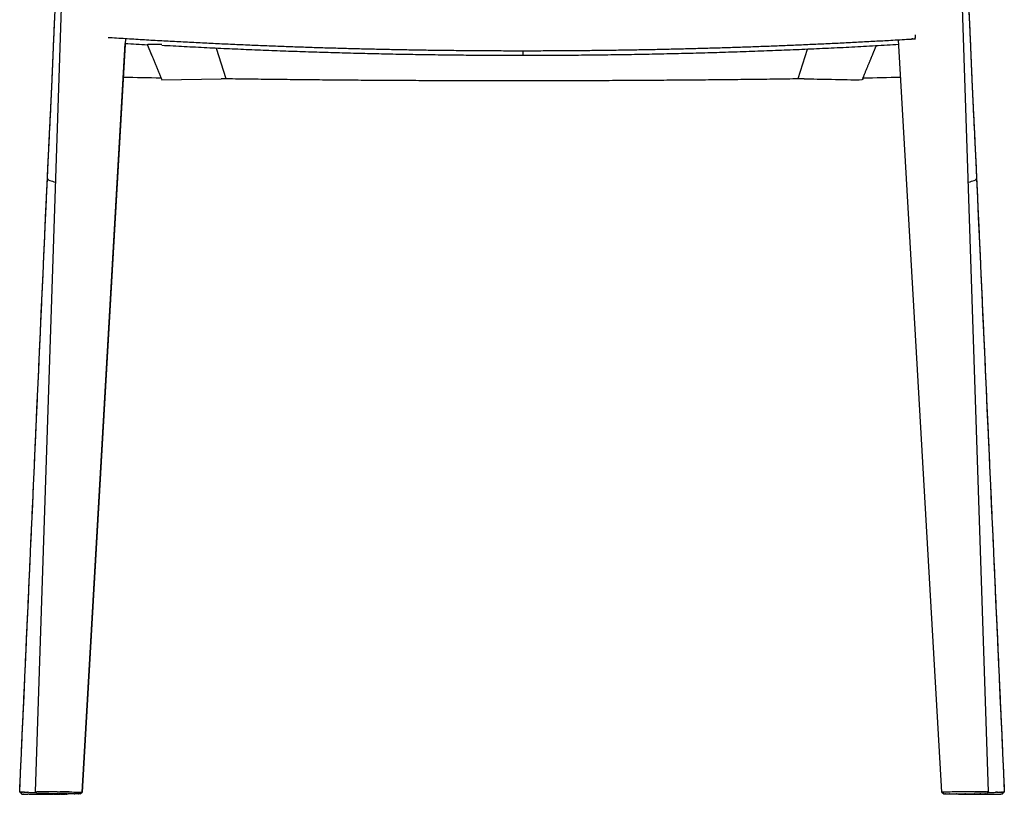
# Model space of a CAD drawing. Units: millimetres. Extents: x 0 to 1411, y 0 to 1884.
# Drawn here: x 900 to 1406, y 1114 to 1512 of the extents above; entities that cross this region are included whole.
import ezdxf

# ---------------------------------------------------------------- set-up
doc = ezdxf.new("R2010")
doc.units = ezdxf.units.MM
doc.header["$MEASUREMENT"] = 0
doc.layers.add('Predeterminado$Madera_Wood', color=7, linetype='Continuous', true_color=0x8b795e)

msp = doc.modelspace()

# ---------------------------------------------------------------- linework, layer by layer
at = {"layer": 'Predeterminado$Madera_Wood'}
for p, q in [((907.99, 1114.93), (922.73, 1558.6)), ((1397.93, 1114.93), (1383.26, 1556.58)), ((954.3, 1502.1), (932.01, 1114.84)), ((932.01, 1114.84), (954.16, 1499.59)), ((1373.91, 1114.84), (1351.66, 1501.44)), ((1006.03, 1481.43), (1001.09, 1497.04)), ((1158.47, 1495.83), (1158.46, 1493.32)), ((1304.67, 1496.53), (1299.9, 1481.43)), ((972.96, 1480.87), (1003.54, 1481.38)), ((899.93, 1114.99), (900.99, 1113.89)), ((907.99, 1114.93), (908.22, 1114.69)), ((909.65, 1113.93), (908.97, 1113.93)), ((909.65, 1113.93), (909.67, 1113.93)), ((909.71, 1113.93), (909.67, 1113.93)), ((909.71, 1113.93), (909.82, 1113.93)), ((909.84, 1113.93), (909.82, 1113.93)), ((909.84, 1113.93), (909.88, 1113.93)), ((911.91, 1113.93), (909.88, 1113.93)), ((911.91, 1113.93), (911.95, 1113.93)), ((912.02, 1113.93), (911.95, 1113.93)), ((912.02, 1113.93), (912.24, 1113.93)), ((912.26, 1113.93), (912.24, 1113.93)), ((912.26, 1113.93), (912.33, 1113.93)), ((912.38, 1113.93), (912.33, 1113.93)), ((912.38, 1113.93), (912.43, 1113.93)), ((915.24, 1113.93), (912.43, 1113.93)), ((915.24, 1113.93), (915.33, 1113.93)), ((915.4, 1113.93), (915.33, 1113.93)), ((915.4, 1113.93), (915.45, 1113.93)), ((915.55, 1113.93), (915.45, 1113.93)), ((915.55, 1113.93), (915.58, 1113.93)), ((915.7, 1113.93), (915.58, 1113.93)), ((915.7, 1113.93), (915.83, 1113.93)), ((915.86, 1113.93), (915.83, 1113.93)), ((915.86, 1113.93), (915.95, 1113.93)), ((916.02, 1113.93), (915.95, 1113.93)), ((916.02, 1113.93), (916.08, 1113.93)), ((919.79, 1113.93), (916.08, 1113.93)), ((919.79, 1113.93), (920.2, 1113.93)), ((924.35, 1113.93), (920.2, 1113.93)), ((924.27, 1113.93), (924.22, 1113.89)), ((924.22, 1113.89), (924.27, 1113.93)), ((924.35, 1113.93), (924.78, 1113.93)), ((927.9, 1113.93), (924.78, 1113.93)), ((927.9, 1113.93), (928.22, 1113.93)), ((930.19, 1113.93), (928.22, 1113.93)), ((930.19, 1113.93), (930.3, 1113.93)), ((931.02, 1113.93), (930.3, 1113.93)), ((931.02, 1113.93), (931.05, 1113.93)), ((932.01, 1114.84), (931.05, 1113.93)), ((931.05, 1113.93), (932.01, 1114.84)), ((931.05, 1113.93), (931.05, 1113.93)), ((932.01, 1114.84), (932.01, 1114.84)), ((1374.88, 1113.93), (1373.91, 1114.84)), ((1373.91, 1114.84), (1374.88, 1113.93)), ((1374.9, 1113.93), (1374.88, 1113.93)), ((1374.88, 1113.93), (1374.88, 1113.93)), ((1374.9, 1113.93), (1375.63, 1113.93)), ((1375.75, 1113.93), (1375.63, 1113.93)), ((1375.75, 1113.93), (1377.77, 1113.93)), ((1377.98, 1113.93), (1377.77, 1113.93)), ((1377.98, 1113.93), (1381.24, 1113.93)), ((1381.27, 1113.93), (1381.24, 1113.93)), ((1381.27, 1113.93), (1381.37, 1113.93)), ((1381.52, 1113.93), (1381.37, 1113.93)), ((1381.52, 1113.93), (1385.7, 1113.93)), ((1381.65, 1113.93), (1381.7, 1113.89)), ((1386.14, 1113.93), (1385.7, 1113.93)), ((1386.14, 1113.93), (1386.24, 1113.93)), ((1386.27, 1113.93), (1386.24, 1113.93)), ((1386.27, 1113.93), (1389.84, 1113.93)), ((1389.91, 1113.93), (1389.84, 1113.93)), ((1389.91, 1113.93), (1389.97, 1113.93)), ((1390.06, 1113.93), (1389.97, 1113.93)), ((1390.06, 1113.93), (1390.09, 1113.93)), ((1390.19, 1113.93), (1390.09, 1113.93)), ((1390.19, 1113.93), (1390.35, 1113.93)), ((1390.37, 1113.93), (1390.35, 1113.93)), ((1390.37, 1113.93), (1390.44, 1113.93)), ((1390.53, 1113.93), (1390.44, 1113.93)), ((1390.53, 1113.93), (1390.59, 1113.93)), ((1390.68, 1113.93), (1390.59, 1113.93)), ((1390.68, 1113.93), (1393.49, 1113.93)), ((1393.53, 1113.93), (1393.49, 1113.93)), ((1393.53, 1113.93), (1393.57, 1113.93)), ((1393.9, 1113.93), (1393.57, 1113.93)), ((1393.9, 1113.93), (1393.97, 1113.93)), ((1394.02, 1113.93), (1393.97, 1113.93)), ((1394.02, 1113.93), (1396.05, 1113.93)), ((1396.09, 1113.93), (1396.05, 1113.93)), ((1396.09, 1113.93), (1396.1, 1113.93)), ((1396.21, 1113.93), (1396.1, 1113.93)), ((1396.21, 1113.93), (1396.25, 1113.93)), ((1396.27, 1113.93), (1396.25, 1113.93)), ((1396.27, 1113.93), (1396.95, 1113.93)), ((1396.96, 1113.93), (1396.96, 1113.93)), ((1404.94, 1113.89), (1405.99, 1114.99))]:
    msp.add_line(p, q, dxfattribs=at)
for centre, radius, start, end in [((1158.5, 4821.75), 3328.43, 266.48035, 266.67596), ((1121.74, 9716.39), 8235.85, 268.827126, 268.96196), ((1184.92, 9754.68), 8274.14, 271.028075, 271.162367), ((914.45, 1430.04), 0.289, 170.2378, 184.5788), ((1391.48, 1430.04), 0.289, 355.4212, 9.7622), ((899.97, 1115.06), 0.0819, 235.3146, 252.8868), ((902.87, 1147.92), 33.09, 266.6017, 266.6111), ((904.35, 1176.03), 61.24, 267.2839, 267.2905), ((905.95, 1267.77), 154, 268.545, 269.3049), ((907.57, 1258.56), 143.83, 267.9624, 268.3263), ((909.58, 1329.67), 214.98, 268.5408, 268.5454), ((913.41, 1517.87), 403.21, 268.7144, 269.2635), ((910.82, 1659.02), 545.27, 269.3721, 269.7036), ((913.3, 1503.9), 389.25, 268.8023, 269.2533), ((912.68, 2010.83), 897.08, 269.70895, 270.27994), ((915.03, -156.7), 1271.68, 89.9965, 89.99871), ((915.03, -171.54), 1286.52, 89.99013, 89.99266), ((915.02, -185.5), 1300.48, 89.98383, 89.98663), ((914.63, -198.5), 1313.48, 89.96377, 89.96694), ((914.97, -272.32), 1387.3, 89.83114, 89.97968), ((914.67, 1636.03), 522.28, 270.2987, 270.6487), ((914.14, -504.81), 1619.79, 89.82192, 89.82609), ((914.14, -506.58), 1621.57, 89.79493, 89.79591), ((914.9, -341.29), 1456.28, 89.59095, 89.77345), ((919.01, 1281.59), 167.81, 270.6257, 271.4172), ((924.21, 1113.9), 0.0274, 281.8239, 305.2807), ((2266.94, -326.43), 1969.11, 132.98963, 132.99166), ((1391, -336.7), 1451.68, 90.23065, 90.40921), ((38.98, -326.43), 1969.11, 47.00834, 47.01037), ((1381.72, 1113.9), 0.0274, 234.7176, 258.1736), ((1386.87, 1279.45), 165.68, 268.58, 269.3639), ((1391.25, 1636.11), 522.36, 269.3514, 269.7014), ((1391.78, -506.58), 1621.56, 90.20409, 90.20507), ((1391.78, -504.81), 1619.79, 90.17391, 90.17808), ((1390.95, -272.32), 1387.3, 90.02032, 90.16886), ((1393.24, 2011.93), 898.19, 269.72461, 270.28651), ((1391.29, -198.5), 1313.48, 90.03306, 90.03623), ((1390.9, -185.5), 1300.48, 90.01337, 90.01617), ((1390.9, -171.54), 1286.53, 90.00734, 90.00987), ((1390.89, -156.7), 1271.68, 90.00129, 90.0035), ((1392.52, 1517.9), 403.24, 270.7364, 271.2856), ((1392.67, 1501.29), 386.64, 270.7455, 271.2105), ((1395.05, 1665.78), 552.03, 270.2916, 270.6203), ((1397.93, 1114.93), 0.00307, 10.7617, 98.7567), ((1396.34, 1329.67), 214.98, 271.4546, 271.4592), ((1399.97, 1267.87), 154.09, 270.695, 271.4545), ((1398.36, 1258.56), 143.83, 271.6737, 272.0376), ((1400.48, 1201.57), 86.81, 272.3222, 272.3278), ((1401.57, 1176.03), 61.24, 272.7095, 272.7161), ((1403.05, 1147.92), 33.09, 273.3889, 273.3983), ((1405.95, 1115.06), 0.0818, 287.1151, 304.6862)]:
    msp.add_arc(centre, radius, start, end, dxfattribs=at)
for points, weights, degree, knots in [([(914.16, 1430.07), (914.48, 1437.1), (914.82, 1444.17), (915.5, 1457.98), (915.84, 1464.69), (916.16, 1471.42), (916.48, 1478.05), (916.78, 1484.67), (917.04, 1491.3), (917.32, 1498.18), (917.59, 1504.89), (917.92, 1511.8), (918.26, 1518.96), (918.63, 1526.15), (919.05, 1533.34), (919.27, 1537), (919.5, 1540.65), (919.75, 1544.3), (919.98, 1547.72), (920.23, 1551.15), (920.49, 1554.57)], [1, 1, 1, 1, 1, 1, 1, 1, 1, 1, 1, 1, 1, 1, 1, 0.999993359833, 0.999993359833, 1, 0.999995335502, 0.999995335502, 1], 3, [0.017732, 0.017732, 0.017732, 0.017732, 21.576784, 21.576784, 41.824354, 41.824354, 41.824354, 61.912246, 61.912246, 61.912246, 82.57048, 82.57048, 82.57048, 104.196976, 104.196976, 104.196976, 115.174298, 115.174298, 115.174298, 125.473739, 125.473739, 125.473739, 125.473739]), ([(1385.78, 1549.87), (1385.92, 1548.01), (1386.05, 1546.15), (1386.18, 1544.3), (1386.42, 1540.65), (1386.66, 1537), (1386.87, 1533.34), (1387.3, 1526.15), (1387.67, 1518.96), (1388.01, 1511.8), (1388.33, 1504.89), (1388.61, 1498.18), (1388.88, 1491.3), (1389.15, 1484.67), (1389.45, 1478.05), (1389.76, 1471.42), (1390.09, 1464.69), (1390.42, 1457.98), (1391.1, 1444.17), (1391.45, 1437.1), (1391.76, 1430.07)], [1, 0.99999841665, 0.99999841665, 1, 0.999993359833, 0.999993359833, 1, 1, 1, 1, 1, 1, 1, 1, 1, 1, 1, 1, 1, 1, 1], 3, [0, 0, 0, 0, 5.583637, 5.583637, 5.583637, 16.560959, 16.560959, 16.560959, 38.187455, 38.187455, 38.187455, 58.845689, 58.845689, 58.845689, 78.933581, 78.933581, 78.933581, 99.181026, 99.181026, 120.740203, 120.740203, 120.740203, 120.740203]), ([(945.32, 1502.67), (1016.28, 1498.11), (1087.36, 1495.83), (1158.47, 1495.83), (1225.8, 1495.83), (1293.11, 1497.87), (1360.32, 1501.96), (1360.32, 1502.66), (1360.32, 1503.36), (1360.32, 1504.06)], [1, 0.999657824505, 0.999657824505, 1, 0.999693189704, 0.999693189704, 1, 1, 1, 1], 3, [0, 0, 0, 0, 213.296696, 213.296696, 213.296696, 415.269271, 415.269271, 415.269271, 415.271379, 415.271379, 415.271379, 415.271379]), ([(1351.8, 1498.93), (1255.21, 1493.31), (1158.46, 1493.32), (1065.64, 1493.32), (972.96, 1498.49)], [1, 0.9995778168, 1, 0.999611381129, 1], 2, [0, 0, 0, 193.446703, 193.446703, 379.044477, 379.044477, 379.044477]), ([(899.92, 1115), (902.19, 1165.22), (904.46, 1215.44), (906.73, 1265.66), (909.2, 1320.46), (911.68, 1375.25), (914.16, 1430.04)], [1, 0.999999999421, 0.999999999421, 1, 1, 1, 1], 3, [0, 0, 0, 0, 150.813136, 150.813136, 150.813136, 316.923232, 316.923232, 316.923232, 316.923232]), ([(1391.77, 1430.04), (1394.24, 1375.25), (1396.72, 1320.46), (1399.2, 1265.66), (1401.47, 1215.44), (1403.74, 1165.22), (1406, 1115)], [1, 1, 1, 1, 0.999999999421, 0.999999999421, 1], 3, [0.009414, 0.009414, 0.009414, 0.009414, 166.119509, 166.119509, 166.119509, 316.93238, 316.93238, 316.93238, 316.93238])]:
    msp.add_rational_spline(points, weights, degree=degree, knots=knots, dxfattribs=at)
for points, degree, knots in [([(914.16, 1430.02), (914.35, 1434.32), (914.66, 1440.72), (915.26, 1453.18), (915.84, 1464.64), (916.43, 1477), (916.75, 1484.28), (917, 1490.27), (917.18, 1494.63), (917.4, 1500.04), (917.74, 1508.02), (918.21, 1517.89), (918.78, 1528.63), (919.3, 1537.5), (919.86, 1546.04), (920.27, 1551.66), (920.49, 1554.57)], 3, [0, 0, 0, 0, 12.938646, 19.198618, 37.425664, 47.367142, 56.313614, 59.309258, 65.338527, 69.396833, 75.559904, 89.295947, 99.048452, 107.812973, 115.969312, 124.718181, 124.718181, 124.718181, 124.718181]), ([(1385.78, 1549.87), (1385.96, 1547.46), (1386.3, 1542.49), (1386.97, 1531.92), (1387.64, 1519.54), (1388.2, 1507.66), (1388.53, 1500.04), (1388.75, 1494.63), (1388.92, 1490.27), (1389.17, 1484.28), (1389.49, 1477), (1390.09, 1464.64), (1390.66, 1453.18), (1391.27, 1440.72), (1391.57, 1434.32), (1391.76, 1430.02)], 3, [0, 0, 0, 0, 7.239734, 14.934622, 31.779933, 44.442403, 50.605475, 54.66378, 60.693049, 63.688693, 72.635165, 82.576643, 100.803689, 107.063661, 120.002307, 120.002307, 120.002307, 120.002307]), ([(972.96, 1499.01), (969.21, 1499.01), (965.46, 1499.01), (969.21, 1489.94), (972.96, 1480.87)], 2, [0.4260635, 0.4260635, 0.4260635, 0.4335635, 0.4335635, 0.8086385, 0.8086385, 0.8086385]), ([(1303.07, 1481.37), (1318.01, 1481.12), (1332.96, 1480.87), (1336.56, 1489.57), (1340.16, 1498.28)], 2, [-0.0316465, -0.0316465, -0.0316465, 0, 0, 0.3598154, 0.3598154, 0.3598154]), ([(914.16, 1430.02), (914.18, 1429.73), (914.63, 1429.42), (916.18, 1428.85), (917.18, 1428.58), (918.4, 1428.34)], 3, [0, 0, 0, 0, 0.125, 0.125, 0.2317696, 0.2317696, 0.2317696, 0.2317696]), ([(1387.52, 1428.34), (1388.75, 1428.58), (1389.74, 1428.85), (1391.3, 1429.42), (1391.74, 1429.73), (1391.76, 1430.02)], 3, [2.0362802, 2.0362802, 2.0362802, 2.0362802, 2.1430739, 2.1430739, 2.2680739, 2.2680739, 2.2680739, 2.2680739]), ([(901.02, 1113.88), (901.03, 1113.87), (901.06, 1113.87), (901.14, 1113.86), (901.35, 1113.85), (901.55, 1113.84), (901.7, 1113.84)], 3, [0, 0, 0, 0, 0.0369917, 0.0873443, 0.2293231, 0.6849315, 0.6849315, 0.6849315, 0.6849315]), ([(902.04, 1113.83), (901.99, 1113.83), (901.94, 1113.83), (901.87, 1113.83), (901.85, 1113.83), (901.83, 1113.83)], 3, [0.0673317136, 0.0673317136, 0.0673317136, 0.0673317136, 0.0676829278, 0.0676829278, 0.0678586515, 0.0678586515, 0.0678586515, 0.0678586515]), ([(904.84, 1113.78), (904.7, 1113.78), (904.56, 1113.78), (904.31, 1113.78), (904.2, 1113.79), (904.08, 1113.79)], 3, [0.062583318, 0.062583318, 0.062583318, 0.062583318, 0.063148881, 0.063148881, 0.063645715, 0.063645715, 0.063645715, 0.063645715]), ([(908.02, 1114.94), (908.03, 1114.94), (908.04, 1114.94), (908.05, 1114.94), (908.06, 1114.94)], 3, [0.9541203, 0.9541203, 0.9541203, 0.9541203, 0.96118595, 0.96604721, 0.96604721, 0.96604721, 0.96604721]), ([(908.08, 1114.94), (908.11, 1114.94), (908.2, 1114.95), (908.35, 1114.95), (908.55, 1114.95), (908.7, 1114.96), (908.78, 1114.96)], 3, [0, 0, 0, 0, 0.1077077, 0.262389, 0.4607093, 0.7009867, 0.7009867, 0.7009867, 0.7009867]), ([(915.06, 1114.98), (913.71, 1114.98), (912.49, 1114.98), (910.4, 1114.97), (909.55, 1114.97), (908.97, 1114.96)], 3, [0.023173349, 0.023173349, 0.023173349, 0.023173349, 0.027218409, 0.027218409, 0.031321059, 0.031321059, 0.031321059, 0.031321059]), ([(908.99, 1114.96), (909.15, 1114.96), (909.49, 1114.97), (910.29, 1114.97), (912.11, 1114.98), (913.75, 1114.98), (914.92, 1114.98)], 3, [0, 0, 0, 0, 0.470582, 1.034536, 2.402086, 5.930263, 5.930263, 5.930263, 5.930263]), ([(919.18, 1114.98), (919.24, 1114.98), (919.39, 1114.98), (919.64, 1114.98), (919.83, 1114.97), (919.92, 1114.97)], 3, [1.41227328, 1.41227328, 1.41227328, 1.41227328, 1.41700215, 1.42484041, 1.43191139, 1.43191139, 1.43191139, 1.43191139]), ([(919.94, 1114.97), (920.58, 1114.97), (922.16, 1114.96), (925.11, 1114.94), (927.86, 1114.92), (930, 1114.89), (930.97, 1114.88), (931.56, 1114.87), (931.85, 1114.86), (931.95, 1114.85), (931.98, 1114.85), (931.99, 1114.85)], 3, [0, 0, 0, 0, 1.904539, 4.739149, 8.849622, 10.168742, 11.143234, 11.768043, 11.949839, 12.014715, 12.051162, 12.051162, 12.051162, 12.051162]), ([(923.42, 1113.83), (923.4, 1113.83), (923.38, 1113.83), (923.29, 1113.83), (923.23, 1113.83), (923.16, 1113.82)], 3, [0.040316623, 0.040316623, 0.040316623, 0.040316623, 0.0404786455, 0.0404786455, 0.0409720404, 0.0409720404, 0.0409720404, 0.0409720404]), ([(923.53, 1113.84), (923.62, 1113.84), (923.78, 1113.84), (923.98, 1113.85), (924.11, 1113.86), (924.18, 1113.87), (924.2, 1113.88), (924.21, 1113.88)], 3, [0, 0, 0, 0, 0.2690128, 0.4718964, 0.6086291, 0.6542373, 0.6791243, 0.6791243, 0.6791243, 0.6791243]), ([(1373.91, 1114.84), (1373.91, 1114.84), (1373.91, 1114.84), (1373.91, 1114.84), (1373.91, 1114.84), (1373.91, 1114.84), (1373.91, 1114.84)], 3, [1.931821233, 1.931821233, 1.931821233, 1.931821233, 1.93302683, 1.93302683, 1.93302683, 1.933527738, 1.933527738, 1.933527738, 1.933527738]), ([(1385.98, 1114.97), (1385.34, 1114.97), (1383.76, 1114.96), (1380.81, 1114.94), (1378.06, 1114.92), (1375.93, 1114.89), (1374.95, 1114.88), (1374.36, 1114.87), (1374.07, 1114.86), (1373.97, 1114.85), (1373.94, 1114.85), (1373.93, 1114.85)], 3, [0, 0, 0, 0, 1.904539, 4.739149, 8.849622, 10.168742, 11.143234, 11.768043, 11.949839, 12.014715, 12.051162, 12.051162, 12.051162, 12.051162]), ([(1382.39, 1113.84), (1382.3, 1113.84), (1382.14, 1113.84), (1381.94, 1113.85), (1381.81, 1113.86), (1381.74, 1113.87), (1381.72, 1113.88), (1381.71, 1113.88)], 3, [0, 0, 0, 0, 0.2690128, 0.4718964, 0.6086291, 0.6542373, 0.6791237, 0.6791237, 0.6791237, 0.6791237]), ([(1382.51, 1113.83), (1382.53, 1113.83), (1382.55, 1113.83), (1382.63, 1113.83), (1382.7, 1113.83), (1382.77, 1113.82)], 3, [0.040316623, 0.040316623, 0.040316623, 0.040316623, 0.0404786455, 0.0404786455, 0.0409737037, 0.0409737037, 0.0409737037, 0.0409737037]), ([(1385.03, 1113.78), (1385.05, 1113.78), (1385.07, 1113.78), (1385.17, 1113.78), (1385.25, 1113.78), (1385.34, 1113.78)], 3, [0.0449420833, 0.0449420833, 0.0449420833, 0.0449420833, 0.0450126925, 0.0450126925, 0.0453663432, 0.0453663432, 0.0453663432, 0.0453663432]), ([(1386.75, 1114.98), (1386.69, 1114.98), (1386.53, 1114.98), (1386.28, 1114.98), (1386.1, 1114.97), (1386.01, 1114.97)], 3, [1.41227328, 1.41227328, 1.41227328, 1.41227328, 1.41700215, 1.42484041, 1.43191139, 1.43191139, 1.43191139, 1.43191139]), ([(1388.53, 1113.75), (1388.64, 1113.75), (1388.75, 1113.75), (1388.88, 1113.75), (1388.9, 1113.75), (1388.92, 1113.75)], 3, [0.0491925892, 0.0491925892, 0.0491925892, 0.0491925892, 0.0495467396, 0.0495467396, 0.0496176813, 0.0496176813, 0.0496176813, 0.0496176813]), ([(1390.87, 1114.98), (1392.21, 1114.98), (1393.44, 1114.98), (1395.48, 1114.98), (1396.3, 1114.97), (1396.89, 1114.96)], 3, [0.023173349, 0.023173349, 0.023173349, 0.023173349, 0.027218409, 0.027218409, 0.031165358, 0.031165358, 0.031165358, 0.031165358]), ([(1396.93, 1114.96), (1396.78, 1114.96), (1396.44, 1114.97), (1395.65, 1114.97), (1393.86, 1114.98), (1392.25, 1114.98), (1391.1, 1114.98)], 3, [0, 0, 0, 0, 0.462532, 1.016026, 2.36809, 5.830902, 5.830902, 5.830902, 5.830902]), ([(1397.86, 1114.94), (1397.82, 1114.94), (1397.73, 1114.94), (1397.58, 1114.95), (1397.38, 1114.95), (1397.23, 1114.96), (1397.15, 1114.96)], 3, [0, 0, 0, 0, 0.1071581, 0.2587512, 0.4591244, 0.7095635, 0.7095635, 0.7095635, 0.7095635]), ([(1397.9, 1114.94), (1397.9, 1114.94), (1397.89, 1114.94), (1397.88, 1114.94), (1397.87, 1114.94)], 3, [0.9541203, 0.9541203, 0.9541203, 0.9541203, 0.961185948, 0.964023318, 0.964023318, 0.964023318, 0.964023318]), ([(1401.03, 1113.78), (1401.19, 1113.78), (1401.34, 1113.78), (1401.61, 1113.78), (1401.73, 1113.79), (1401.84, 1113.79)], 3, [0.062511948, 0.062511948, 0.062511948, 0.062511948, 0.063148881, 0.063148881, 0.063644576, 0.063644576, 0.063644576, 0.063644576]), ([(1403.88, 1113.83), (1403.93, 1113.83), (1403.98, 1113.83), (1404.05, 1113.83), (1404.07, 1113.83), (1404.09, 1113.83)], 3, [0.0673298379, 0.0673298379, 0.0673298379, 0.0673298379, 0.0676829278, 0.0676829278, 0.0678586515, 0.0678586515, 0.0678586515, 0.0678586515]), ([(1404.9, 1113.87), (1404.89, 1113.87), (1404.86, 1113.87), (1404.78, 1113.86), (1404.57, 1113.85), (1404.37, 1113.84), (1404.22, 1113.84)], 3, [0, 0, 0, 0, 0.0370093, 0.0891547, 0.2309751, 0.6791615, 0.6791615, 0.6791615, 0.6791615]), ([(1406, 1115), (1406, 1115), (1406, 1115), (1406, 1115), (1406, 1115), (1406, 1115), (1406, 1115)], 3, [1.3323604, 1.3323604, 1.3323604, 1.3323604, 1.9467389, 1.9467389, 1.9467389, 1.9490058, 1.9490058, 1.9490058, 1.9490058])]:
    msp.add_open_spline(points, degree=degree, knots=knots, dxfattribs=at)
msp.add_rational_spline([(1303.07, 1481.37), (1205.02, 1479.95), (1101.52, 1479.95), (1003.54, 1481.38)], [0.971994776538, 0.937709249337, 0.937804580596, 0.972280770316], degree=3, dxfattribs=at)
for points in [[(899.92, 1115), (904.66, 1220), (909.41, 1325.01), (914.16, 1430.02)], [(1391.76, 1430.02), (1396.51, 1325.01), (1401.26, 1220), (1406, 1115)], [(899.92, 1115.01), (899.92, 1115.01), (899.92, 1115.01), (899.92, 1115.01)], [(899.92, 1115), (899.92, 1115), (899.92, 1115), (899.92, 1115)], [(899.94, 1114.99), (899.93, 1114.99), (899.93, 1114.99), (899.92, 1115)], [(899.92, 1115), (899.92, 1115), (899.92, 1115), (899.92, 1115)], [(900.99, 1113.88), (900.64, 1114.25), (900.28, 1114.62), (899.93, 1114.99)], [(899.95, 1114.98), (899.96, 1114.98), (899.96, 1114.98), (899.96, 1114.98)], [(899.95, 1114.98), (899.95, 1114.98), (899.95, 1114.98), (899.95, 1114.98)], [(899.97, 1114.98), (899.96, 1114.98), (899.96, 1114.98), (899.96, 1114.98)], [(899.97, 1114.98), (899.97, 1114.98), (899.97, 1114.98), (899.97, 1114.98)], [(899.98, 1114.97), (899.98, 1114.97), (899.98, 1114.97), (899.97, 1114.98)], [(899.98, 1114.97), (900.07, 1114.95), (900.28, 1114.93), (900.58, 1114.91)], [(900.6, 1114.91), (900.6, 1114.91), (900.59, 1114.91), (900.58, 1114.91)], [(900.6, 1114.9), (900.61, 1114.9), (900.62, 1114.9), (900.63, 1114.9)], [(900.66, 1114.9), (900.65, 1114.9), (900.64, 1114.9), (900.63, 1114.9)], [(900.66, 1114.9), (900.67, 1114.9), (900.68, 1114.9), (900.68, 1114.9)], [(900.72, 1114.9), (900.71, 1114.9), (900.7, 1114.9), (900.68, 1114.9)], [(900.72, 1114.9), (900.73, 1114.9), (900.73, 1114.9), (900.74, 1114.9)], [(900.79, 1114.89), (900.77, 1114.89), (900.75, 1114.9), (900.74, 1114.9)], [(900.79, 1114.89), (900.79, 1114.89), (900.79, 1114.89), (900.8, 1114.89)], [(900.88, 1114.89), (900.85, 1114.89), (900.82, 1114.89), (900.8, 1114.89)], [(900.88, 1114.89), (900.89, 1114.89), (900.9, 1114.89), (900.91, 1114.88)], [(900.92, 1114.88), (900.94, 1114.88), (900.96, 1114.88), (900.97, 1114.88)], [(900.99, 1114.88), (900.98, 1114.88), (900.98, 1114.88), (900.97, 1114.88)], [(900.99, 1114.88), (901, 1114.88), (901.02, 1114.88), (901.04, 1114.88)], [(900.99, 1113.88), (900.99, 1113.88), (900.99, 1113.88), (900.99, 1113.88)], [(900.99, 1113.88), (900.99, 1113.88), (901, 1113.88), (901, 1113.88)], [(901, 1113.88), (901, 1113.88), (901, 1113.88), (901, 1113.88)], [(901, 1113.88), (901, 1113.88), (901.01, 1113.88), (901.01, 1113.88)], [(901.02, 1113.88), (901.02, 1113.88), (901.01, 1113.88), (901.01, 1113.88)], [(901.06, 1114.88), (901.05, 1114.88), (901.05, 1114.88), (901.04, 1114.88)], [(901.06, 1114.88), (901.07, 1114.88), (901.09, 1114.87), (901.1, 1114.87)], [(901.14, 1114.87), (901.12, 1114.87), (901.11, 1114.87), (901.1, 1114.87)], [(901.14, 1114.87), (901.15, 1114.87), (901.16, 1114.87), (901.17, 1114.87)], [(901.21, 1114.87), (901.2, 1114.87), (901.18, 1114.87), (901.17, 1114.87)], [(901.21, 1114.87), (901.22, 1114.87), (901.23, 1114.87), (901.24, 1114.87)], [(901.29, 1114.86), (901.27, 1114.87), (901.26, 1114.87), (901.24, 1114.87)], [(901.29, 1114.86), (901.34, 1114.86), (901.4, 1114.86), (901.45, 1114.86)], [(901.46, 1114.86), (901.48, 1114.85), (901.5, 1114.85), (901.53, 1114.85)], [(901.54, 1114.85), (901.54, 1114.85), (901.53, 1114.85), (901.53, 1114.85)], [(901.54, 1114.85), (901.56, 1114.85), (901.58, 1114.85), (901.6, 1114.85)], [(901.63, 1114.85), (901.62, 1114.85), (901.61, 1114.85), (901.6, 1114.85)], [(901.63, 1114.85), (901.65, 1114.85), (901.66, 1114.85), (901.68, 1114.85)], [(901.72, 1114.84), (901.71, 1114.85), (901.69, 1114.85), (901.68, 1114.85)], [(901.74, 1113.84), (901.73, 1113.84), (901.71, 1113.84), (901.7, 1113.84)], [(901.72, 1114.84), (901.74, 1114.84), (901.75, 1114.84), (901.76, 1114.84)], [(901.74, 1113.84), (901.75, 1113.83), (901.76, 1113.83), (901.77, 1113.83)], [(901.82, 1114.84), (901.8, 1114.84), (901.78, 1114.84), (901.76, 1114.84)], [(901.79, 1113.83), (901.78, 1113.83), (901.77, 1113.83), (901.77, 1113.83)], [(901.79, 1113.83), (901.8, 1113.83), (901.82, 1113.83), (901.83, 1113.83)], [(901.82, 1114.84), (901.83, 1114.84), (901.83, 1114.84), (901.84, 1114.84)], [(901.91, 1114.84), (901.89, 1114.84), (901.86, 1114.84), (901.84, 1114.84)], [(901.91, 1114.84), (901.93, 1114.84), (901.95, 1114.83), (901.96, 1114.83)], [(902.01, 1114.83), (902, 1114.83), (901.98, 1114.83), (901.96, 1114.83)], [(902.01, 1114.83), (902.04, 1114.83), (902.07, 1114.83), (902.09, 1114.83)], [(902.11, 1114.83), (902.11, 1114.83), (902.1, 1114.83), (902.09, 1114.83)], [(902.11, 1114.83), (902.13, 1114.83), (902.16, 1114.83), (902.18, 1114.83)], [(902.22, 1114.82), (902.2, 1114.82), (902.19, 1114.83), (902.18, 1114.83)], [(902.22, 1114.82), (902.23, 1114.82), (902.25, 1114.82), (902.27, 1114.82)], [(902.32, 1114.82), (902.3, 1114.82), (902.29, 1114.82), (902.27, 1114.82)], [(902.32, 1114.82), (902.33, 1114.82), (902.35, 1114.82), (902.36, 1114.82)], [(902.43, 1114.82), (902.4, 1114.82), (902.38, 1114.82), (902.36, 1114.82)], [(902.43, 1114.82), (902.44, 1114.82), (902.44, 1114.82), (902.45, 1114.82)], [(903.36, 1114.79), (903.4, 1114.79), (903.43, 1114.78), (903.46, 1114.78)], [(903.49, 1114.78), (903.48, 1114.78), (903.47, 1114.78), (903.46, 1114.78)], [(903.49, 1114.78), (903.52, 1114.78), (903.54, 1114.78), (903.57, 1114.78)], [(903.62, 1114.78), (903.6, 1114.78), (903.58, 1114.78), (903.57, 1114.78)], [(903.62, 1114.78), (903.64, 1114.78), (903.66, 1114.78), (903.68, 1114.78)], [(903.75, 1114.78), (903.73, 1114.78), (903.7, 1114.78), (903.68, 1114.78)], [(903.75, 1114.78), (903.76, 1114.77), (903.77, 1114.77), (903.79, 1114.77)], [(903.84, 1114.77), (903.82, 1114.77), (903.8, 1114.77), (903.79, 1114.77)], [(903.84, 1114.77), (903.86, 1114.77), (903.88, 1114.77), (903.9, 1114.77)], [(903.93, 1114.77), (903.92, 1114.77), (903.91, 1114.77), (903.9, 1114.77)], [(903.93, 1114.77), (903.96, 1114.77), (903.99, 1114.77), (904.02, 1114.77)], [(904.11, 1114.77), (904.08, 1114.77), (904.05, 1114.77), (904.02, 1114.77)], [(904.2, 1114.76), (904.18, 1114.76), (904.15, 1114.76), (904.13, 1114.77)], [(904.2, 1114.76), (904.22, 1114.76), (904.23, 1114.76), (904.24, 1114.76)], [(904.29, 1114.76), (904.28, 1114.76), (904.26, 1114.76), (904.24, 1114.76)], [(904.29, 1114.76), (904.32, 1114.76), (904.34, 1114.76), (904.36, 1114.76)], [(908.96, 1113.93), (908.64, 1114.26), (908.32, 1114.6), (907.99, 1114.93)], [(908, 1114.93), (907.99, 1114.93), (907.99, 1114.93), (907.99, 1114.93)], [(908, 1114.93), (908.01, 1114.93), (908.01, 1114.93), (908.01, 1114.93)], [(908, 1114.93), (908, 1114.93), (908, 1114.93), (908, 1114.93)], [(908.13, 1113.75), (908.08, 1113.75), (908.04, 1113.75), (908, 1113.75)], [(908.01, 1114.93), (908.01, 1114.93), (908.01, 1114.93), (908.02, 1114.93)], [(908.01, 1114.93), (908.01, 1114.93), (908.01, 1114.93), (908.01, 1114.93)], [(908.82, 1114.96), (908.81, 1114.96), (908.79, 1114.96), (908.78, 1114.96)], [(908.82, 1114.96), (908.83, 1114.96), (908.83, 1114.96), (908.84, 1114.96)], [(908.88, 1114.96), (908.86, 1114.96), (908.85, 1114.96), (908.84, 1114.96)], [(908.88, 1114.96), (908.89, 1114.96), (908.89, 1114.96), (908.9, 1114.96)], [(908.93, 1114.96), (908.92, 1114.96), (908.91, 1114.96), (908.9, 1114.96)], [(908.93, 1114.96), (908.95, 1114.96), (908.96, 1114.96), (908.97, 1114.96)], [(908.96, 1113.93), (908.96, 1113.93), (908.96, 1113.93), (908.97, 1113.93)], [(915.19, 1114.98), (915.16, 1114.98), (915.13, 1114.98), (915.11, 1114.98)], [(915.33, 1114.98), (915.3, 1114.98), (915.27, 1114.98), (915.25, 1114.98)], [(917.39, 1113.75), (917.28, 1113.75), (917.18, 1113.75), (917.07, 1113.75)], [(920.84, 1113.78), (920.76, 1113.78), (920.67, 1113.78), (920.58, 1113.78)], [(923.42, 1113.83), (923.43, 1113.83), (923.45, 1113.83), (923.46, 1113.83)], [(923.48, 1113.83), (923.47, 1113.83), (923.47, 1113.83), (923.46, 1113.83)], [(923.48, 1113.83), (923.49, 1113.83), (923.5, 1113.83), (923.51, 1113.83)], [(923.53, 1113.84), (923.53, 1113.84), (923.52, 1113.83), (923.51, 1113.83)], [(924.22, 1113.89), (924.22, 1113.88), (924.22, 1113.88), (924.22, 1113.88)], [(924.22, 1113.88), (924.22, 1113.88), (924.22, 1113.88), (924.22, 1113.89)], [(932.01, 1114.84), (932.01, 1114.84), (932.01, 1114.84), (932.01, 1114.84)], [(1381.71, 1113.88), (1381.7, 1113.88), (1381.7, 1113.88), (1381.7, 1113.89)], [(1381.7, 1113.89), (1381.7, 1113.88), (1381.7, 1113.88), (1381.7, 1113.88)], [(1382.39, 1113.84), (1382.4, 1113.84), (1382.4, 1113.83), (1382.41, 1113.83)], [(1382.45, 1113.83), (1382.43, 1113.83), (1382.42, 1113.83), (1382.41, 1113.83)], [(1382.45, 1113.83), (1382.45, 1113.83), (1382.46, 1113.83), (1382.46, 1113.83)], [(1382.51, 1113.83), (1382.49, 1113.83), (1382.48, 1113.83), (1382.46, 1113.83)], [(1390.6, 1114.98), (1390.62, 1114.98), (1390.65, 1114.98), (1390.67, 1114.98)], [(1390.73, 1114.98), (1390.76, 1114.98), (1390.79, 1114.98), (1390.82, 1114.98)], [(1396.93, 1114.96), (1396.94, 1114.96), (1396.95, 1114.96), (1396.96, 1114.96)], [(1396.96, 1113.93), (1396.96, 1113.93), (1396.96, 1113.93), (1396.95, 1113.93)], [(1396.99, 1114.96), (1396.98, 1114.96), (1396.97, 1114.96), (1396.96, 1114.96)], [(1397.93, 1114.93), (1397.61, 1114.6), (1397.28, 1114.26), (1396.96, 1113.93)], [(1396.99, 1114.96), (1397, 1114.96), (1397.01, 1114.96), (1397.02, 1114.96)], [(1397.04, 1114.96), (1397.04, 1114.96), (1397.03, 1114.96), (1397.02, 1114.96)], [(1397.04, 1114.96), (1397.06, 1114.96), (1397.07, 1114.96), (1397.09, 1114.96)], [(1397.1, 1114.96), (1397.09, 1114.96), (1397.09, 1114.96), (1397.09, 1114.96)], [(1397.1, 1114.96), (1397.11, 1114.96), (1397.13, 1114.96), (1397.15, 1114.96)], [(1397.73, 1113.75), (1397.78, 1113.75), (1397.82, 1113.75), (1397.86, 1113.75)], [(1397.91, 1114.93), (1397.91, 1114.93), (1397.92, 1114.93), (1397.92, 1114.93)], [(1397.91, 1114.93), (1397.91, 1114.93), (1397.91, 1114.93), (1397.91, 1114.93)], [(1397.92, 1114.93), (1397.92, 1114.93), (1397.92, 1114.93), (1397.92, 1114.93)], [(1397.92, 1114.93), (1397.92, 1114.93), (1397.92, 1114.93), (1397.92, 1114.93)], [(1401.63, 1114.76), (1401.61, 1114.76), (1401.59, 1114.76), (1401.56, 1114.76)], [(1401.63, 1114.76), (1401.65, 1114.76), (1401.66, 1114.76), (1401.68, 1114.76)], [(1401.72, 1114.76), (1401.71, 1114.76), (1401.69, 1114.76), (1401.68, 1114.76)], [(1401.72, 1114.76), (1401.75, 1114.76), (1401.77, 1114.76), (1401.8, 1114.77)], [(1401.81, 1114.77), (1401.83, 1114.77), (1401.84, 1114.77), (1401.86, 1114.77)], [(1402, 1114.77), (1401.95, 1114.77), (1401.91, 1114.77), (1401.86, 1114.77)], [(1402, 1114.77), (1402.01, 1114.77), (1402.02, 1114.77), (1402.02, 1114.77)], [(1402.08, 1114.77), (1402.06, 1114.77), (1402.04, 1114.77), (1402.02, 1114.77)], [(1402.08, 1114.77), (1402.1, 1114.77), (1402.12, 1114.77), (1402.14, 1114.77)], [(1402.17, 1114.78), (1402.16, 1114.77), (1402.15, 1114.77), (1402.14, 1114.77)], [(1402.17, 1114.78), (1402.2, 1114.78), (1402.22, 1114.78), (1402.25, 1114.78)], [(1402.3, 1114.78), (1402.29, 1114.78), (1402.27, 1114.78), (1402.25, 1114.78)], [(1402.3, 1114.78), (1402.32, 1114.78), (1402.34, 1114.78), (1402.36, 1114.78)], [(1402.43, 1114.78), (1402.41, 1114.78), (1402.38, 1114.78), (1402.36, 1114.78)], [(1402.43, 1114.78), (1402.44, 1114.78), (1402.45, 1114.78), (1402.47, 1114.78)], [(1402.56, 1114.79), (1402.53, 1114.79), (1402.5, 1114.78), (1402.47, 1114.78)], [(1403.5, 1114.82), (1403.49, 1114.82), (1403.48, 1114.82), (1403.47, 1114.82)], [(1403.5, 1114.82), (1403.52, 1114.82), (1403.54, 1114.82), (1403.57, 1114.82)], [(1403.6, 1114.82), (1403.59, 1114.82), (1403.58, 1114.82), (1403.57, 1114.82)], [(1403.6, 1114.82), (1403.62, 1114.82), (1403.64, 1114.82), (1403.66, 1114.82)], [(1403.71, 1114.82), (1403.69, 1114.82), (1403.67, 1114.82), (1403.66, 1114.82)], [(1403.71, 1114.82), (1403.72, 1114.82), (1403.73, 1114.83), (1403.74, 1114.83)], [(1403.81, 1114.83), (1403.79, 1114.83), (1403.77, 1114.83), (1403.74, 1114.83)], [(1403.81, 1114.83), (1403.82, 1114.83), (1403.83, 1114.83), (1403.83, 1114.83)], [(1403.91, 1114.83), (1403.89, 1114.83), (1403.86, 1114.83), (1403.83, 1114.83)], [(1403.91, 1114.83), (1403.94, 1114.83), (1403.97, 1114.83), (1404, 1114.84)], [(1404.01, 1114.84), (1404.03, 1114.84), (1404.06, 1114.84), (1404.08, 1114.84)], [(1404.11, 1114.84), (1404.1, 1114.84), (1404.09, 1114.84), (1404.08, 1114.84)], [(1404.13, 1113.83), (1404.12, 1113.83), (1404.11, 1113.83), (1404.09, 1113.83)], [(1404.11, 1114.84), (1404.13, 1114.84), (1404.15, 1114.84), (1404.16, 1114.84)], [(1404.13, 1113.83), (1404.14, 1113.83), (1404.15, 1113.83), (1404.16, 1113.83)], [(1404.2, 1114.84), (1404.19, 1114.84), (1404.18, 1114.84), (1404.16, 1114.84)], [(1404.19, 1113.84), (1404.18, 1113.83), (1404.17, 1113.83), (1404.16, 1113.83)], [(1404.19, 1113.84), (1404.2, 1113.84), (1404.21, 1113.84), (1404.22, 1113.84)], [(1404.2, 1114.84), (1404.21, 1114.85), (1404.23, 1114.85), (1404.24, 1114.85)], [(1404.29, 1114.85), (1404.27, 1114.85), (1404.26, 1114.85), (1404.24, 1114.85)], [(1404.29, 1114.85), (1404.3, 1114.85), (1404.31, 1114.85), (1404.32, 1114.85)], [(1404.38, 1114.85), (1404.36, 1114.85), (1404.34, 1114.85), (1404.32, 1114.85)], [(1404.38, 1114.85), (1404.39, 1114.85), (1404.39, 1114.85), (1404.4, 1114.85)], [(1404.47, 1114.86), (1404.44, 1114.85), (1404.42, 1114.85), (1404.4, 1114.85)], [(1404.63, 1114.86), (1404.58, 1114.86), (1404.53, 1114.86), (1404.47, 1114.86)], [(1404.63, 1114.86), (1404.65, 1114.87), (1404.67, 1114.87), (1404.69, 1114.87)], [(1404.71, 1114.87), (1404.7, 1114.87), (1404.7, 1114.87), (1404.69, 1114.87)], [(1404.71, 1114.87), (1404.73, 1114.87), (1404.74, 1114.87), (1404.75, 1114.87)], [(1404.79, 1114.87), (1404.78, 1114.87), (1404.77, 1114.87), (1404.75, 1114.87)], [(1404.79, 1114.87), (1404.8, 1114.87), (1404.81, 1114.87), (1404.82, 1114.87)], [(1404.86, 1114.88), (1404.85, 1114.88), (1404.84, 1114.87), (1404.82, 1114.87)], [(1404.86, 1114.88), (1404.87, 1114.88), (1404.88, 1114.88), (1404.89, 1114.88)], [(1404.94, 1114.88), (1404.92, 1114.88), (1404.9, 1114.88), (1404.89, 1114.88)], [(1404.9, 1113.87), (1404.91, 1113.88), (1404.91, 1113.88), (1404.92, 1113.88)], [(1404.92, 1113.88), (1404.92, 1113.88), (1404.92, 1113.88), (1404.92, 1113.88)], [(1404.92, 1113.88), (1404.93, 1113.88), (1404.93, 1113.88), (1404.93, 1113.88)], [(1406, 1114.99), (1405.64, 1114.62), (1405.29, 1114.25), (1404.93, 1113.88)], [(1404.93, 1113.88), (1404.93, 1113.88), (1404.93, 1113.88), (1404.93, 1113.88)], [(1404.93, 1113.88), (1404.93, 1113.88), (1404.93, 1113.88), (1404.93, 1113.88)], [(1404.94, 1114.88), (1404.94, 1114.88), (1404.94, 1114.88), (1404.95, 1114.88)], [(1405.01, 1114.88), (1404.99, 1114.88), (1404.97, 1114.88), (1404.95, 1114.88)], [(1405.07, 1114.89), (1405.05, 1114.89), (1405.03, 1114.89), (1405.01, 1114.88)], [(1405.07, 1114.89), (1405.09, 1114.89), (1405.11, 1114.89), (1405.13, 1114.89)], [(1405.14, 1114.89), (1405.13, 1114.89), (1405.13, 1114.89), (1405.13, 1114.89)], [(1405.14, 1114.89), (1405.15, 1114.89), (1405.17, 1114.9), (1405.18, 1114.9)], [(1405.2, 1114.9), (1405.2, 1114.9), (1405.19, 1114.9), (1405.18, 1114.9)], [(1405.2, 1114.9), (1405.21, 1114.9), (1405.23, 1114.9), (1405.24, 1114.9)], [(1405.26, 1114.9), (1405.25, 1114.9), (1405.25, 1114.9), (1405.24, 1114.9)], [(1405.26, 1114.9), (1405.27, 1114.9), (1405.28, 1114.9), (1405.29, 1114.9)], [(1405.32, 1114.9), (1405.31, 1114.9), (1405.3, 1114.9), (1405.29, 1114.9)], [(1405.32, 1114.91), (1405.33, 1114.91), (1405.33, 1114.91), (1405.34, 1114.91)], [(1405.94, 1114.97), (1405.85, 1114.95), (1405.65, 1114.93), (1405.34, 1114.91)], [(1405.94, 1114.97), (1405.95, 1114.97), (1405.95, 1114.97), (1405.95, 1114.98)], [(1405.96, 1114.98), (1405.96, 1114.98), (1405.95, 1114.98), (1405.95, 1114.98)], [(1405.96, 1114.98), (1405.96, 1114.98), (1405.96, 1114.98), (1405.96, 1114.98)], [(1405.97, 1114.98), (1405.97, 1114.98), (1405.97, 1114.98), (1405.96, 1114.98)], [(1405.97, 1114.98), (1405.97, 1114.98), (1405.97, 1114.98), (1405.97, 1114.98)], [(1406, 1115.01), (1406, 1115.01), (1406, 1115.01), (1406, 1115.01)], [(1406, 1115), (1406, 1115), (1406, 1115), (1406, 1115)]]:
    msp.add_open_spline(points, degree=3, dxfattribs=at)

doc.saveas('drawing.dxf')
